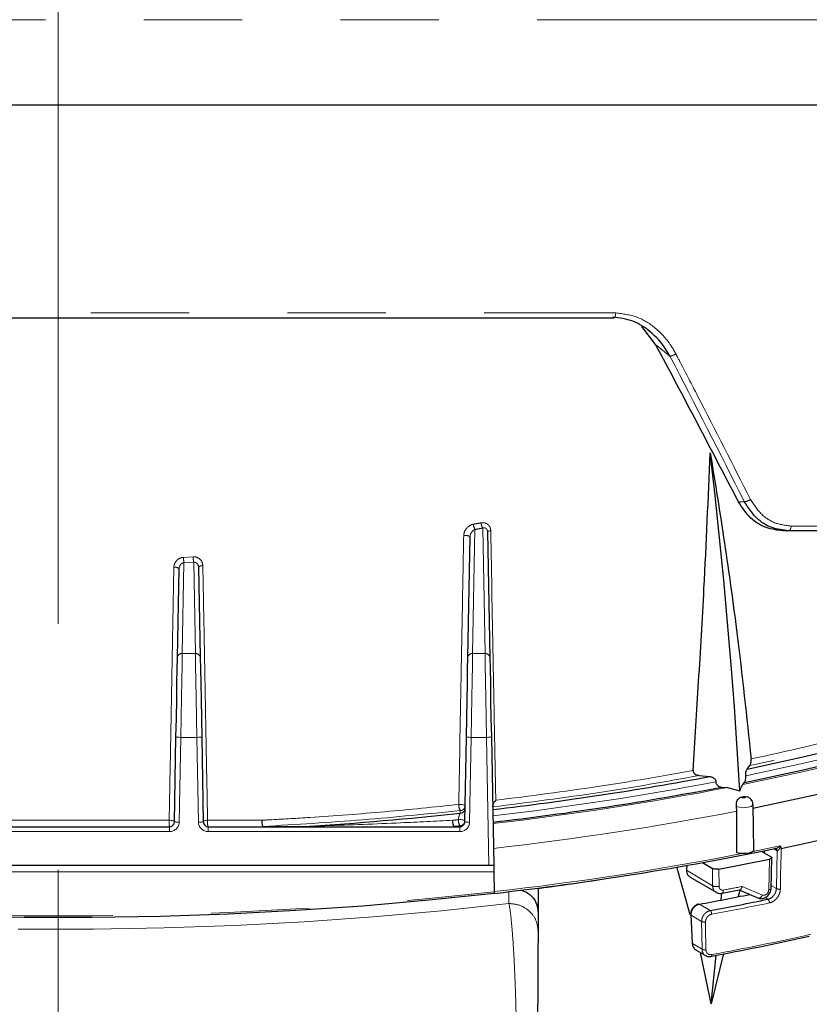
# Model space of a CAD drawing. Units: millimetres. Extents: x 207 to 2164, y 88 to 2868.
# Drawn here: x 584 to 686, y 1466 to 1593 of the extents above; entities that cross this region are included whole.
import ezdxf

# ---------------------------------------------------------------- set-up
doc = ezdxf.new("R2010")
doc.units = ezdxf.units.MM
doc.header["$LTSCALE"] = 10
doc.linetypes.add('CENTERX2', pattern=[20.32, 12.7, -2.54, 2.54, -2.54])
doc.linetypes.add('PHANTOM', pattern=[12.7, 6.35, -1.27, 1.27, -1.27, 1.27, -1.27])
doc.layers.add('WAKU', color=7, linetype='Continuous')
doc.styles.add('SLDTEXTSTYLE0', font='TXT', dxfattribs={"width": 0.7, "bigfont": 'bigfont'})
doc.dimstyles.new('SLDDIMSTYLE0', dxfattribs={"dimtxt": 27.285156, "dimasz": 25, "dimexe": 0, "dimexo": 0.0625, "dimgap": 6.821289, "dimtad": 3, "dimlfac": 0.8, "dimrnd": 1e-09, "dimzin": 12, "dimdsep": 46, "dimtxsty": 'SLDTEXTSTYLE0', "dimblk1": 'OPEN30', "dimblk2": 'OPEN30', "dimsah": 1, "dimcen": 0.09, "dimadec": 0, "dimazin": 3, "dimtfac": 1, "dimtofl": 0, "dimtmove": 0, "dimatfit": 3, "dimldrblk": 'OPEN30', "dimfxl": 1, "dimfrac": 2, "dimtolj": 1, "dimtzin": 12, "dimarcsym": 0})

# ---------------------------------------------------------------- blocks, each defined once
blk = doc.blocks.new('_Open30')
at = {"color": 0, "linetype": 'ByBlock', "lineweight": -2}
for p, q in [((-1, 0.267949), (0, 0)), ((0, 0), (-1, -0.267949)), ((0, 0), (-1, 0))]:
    blk.add_line(p, q, dxfattribs=at)
blk = doc.blocks.new('_D_4')
at = {"layer": 'WAKU'}
for p, q in [((396.31, 1572.28), (396.31, 1212.55)), ((781.31, 1572.28), (781.31, 1212.55)), ((545.91, 1290.83), (538.75, 1290.83)), ((538.75, 1290.83), (538.75, 1259.08)), ((631.72, 1290.83), (638.88, 1290.83)), ((638.88, 1290.83), (638.88, 1259.08)), ((538.75, 1259.08), (545.91, 1259.08)), ((638.88, 1259.08), (631.72, 1259.08)), ((396.31, 1222.55), (781.31, 1222.55))]:
    blk.add_line(p, q, dxfattribs=at)
at = {"layer": 'WAKU', "xscale": 25, "yscale": 25, "rotation": 180}
blk.add_blockref('_Open30', (396.31, 1222.55, -26.41), dxfattribs=at)
at = {"layer": 'WAKU', "xscale": 25, "yscale": 25}
blk.add_blockref('_Open30', (781.31, 1222.55, -26.41), dxfattribs=at)
at = {"layer": 'WAKU', "char_height": 23.812, "attachment_point": 1, "style": 'SLDTEXTSTYLE0'}
for s, insert in [('12.126', (545.91, 1289.77)), ('%%c', (549.92, 1253.25)), ('308', (580.08, 1253.25))]:
    blk.add_mtext(s, dxfattribs=dict(at, insert=insert))

msp = doc.modelspace()

# ---------------------------------------------------------------- linework, layer by layer
at = {"color": 7, "linetype": 'Continuous', "lineweight": 25}
for p, q in [((665.977872, 1551.332276), (664.184387, 1553.632185)), ((641.719098, 1510.917073), (642.008768, 1526.511137)), ((644.263802, 1527.145242), (644.565253, 1510.917073)), ((683.157682, 1527.281043), (682.417774, 1527.281042)), ((606.941225, 1522.593975), (607.158131, 1510.917073)), ((604.219099, 1510.917073), (604.432257, 1522.392185)), ((603.825009, 1489.701688), (604.028066, 1500.633026)), ((607.349164, 1500.633026), (607.552221, 1489.701688)), ((641.325009, 1489.701688), (641.528065, 1500.633026)), ((644.756286, 1500.633026), (645.063617, 1484.088292)), ((677.783382, 1496.523684), (678.140703, 1496.980655)), ((671.61365, 1495.690898), (672.946326, 1495.568531)), ((677.256812, 1494.540436), (677.446793, 1494.783217)), ((674.547399, 1494.210686), (675.257132, 1494.145569)), ((675.257132, 1494.145569), (676.851454, 1493.710081)), ((676.48361, 1491.092395), (676.432964, 1491.678139)), ((678.66513, 1486.071038), (678.555737, 1491.960281)), ((574.427113, 1489.08829), (603.200117, 1489.08829)), ((608.177113, 1489.08829), (640.700115, 1489.08829)), ((679.621142, 1485.94583), (680.895117, 1485.191134)), ((679.995627, 1486.015803), (680.001057, 1485.720773)), ((672.044433, 1484.448893), (673.317392, 1483.694796)), ((674.159466, 1483.614338), (680.677802, 1484.901484)), ((644.438509, 1484.088291), (533.188721, 1484.088291)), ((645.078924, 1483.26422), (645.126677, 1480.693374)), ((670.447121, 1477.715429), (668.71041, 1483.909897)), ((669.990494, 1484.146327), (669.944477, 1483.469243)), ((670.441766, 1482.597206), (673.776944, 1480.621457)), ((650.816308, 1481.197318), (650.797095, 1479.09772)), ((674.579456, 1480.512868), (677.031479, 1480.986668)), ((676.86453, 1480.899642), (676.637399, 1480.069233)), ((676.776278, 1480.937354), (679.254974, 1479.878165)), ((674.445569, 1479.639536), (674.523343, 1480.533809)), ((650.786567, 1477.505305), (650.786567, 1475.628768)), ((670.508309, 1477.715568), (670.695421, 1474.055981)), ((670.508328, 1477.71799), (670.508384, 1477.715507)), ((671.207518, 1473.167619), (672.408105, 1472.456396)), ((673.160828, 1466.225053), (671.760324, 1472.840134)), ((674.75663, 1472.704087), (673.160828, 1466.225053)), ((673.160828, 1466.225053), (673.800572, 1472.508465))]:
    msp.add_line(p, q, dxfattribs=at)
at = {"color": 8, "linetype": 'PHANTOM', "lineweight": 18}
for p, q in [((667.826268, 1549.824751), (665.977872, 1551.332276)), ((676.670424, 1531.031047), (677.442416, 1531.031048)), ((643.940359, 1511.446731), (643.639774, 1527.628549)), ((642.641215, 1527.447516), (642.343992, 1511.446731)), ((604.999509, 1523.856308), (606.247592, 1523.923457)), ((605.06157, 1523.159845), (604.843991, 1511.446731)), ((606.314407, 1523.227252), (605.06157, 1523.159845)), ((606.533239, 1511.446731), (606.314407, 1523.227252)), ((604.843991, 1511.446731), (606.533239, 1511.446731)), ((642.343992, 1511.446731), (643.940359, 1511.446731)), ((604.652958, 1500.621418), (604.449902, 1489.69008)), ((606.724272, 1500.621418), (604.652958, 1500.621418)), ((606.927329, 1489.69008), (606.724272, 1500.621418)), ((642.15296, 1500.621418), (641.949903, 1489.69008)), ((644.131391, 1500.621418), (642.15296, 1500.621418)), ((644.438509, 1484.088291), (644.131391, 1500.621418)), ((640.731803, 1490.831786), (640.738122, 1491.1719)), ((603.200117, 1488.463291), (574.427113, 1488.463291)), ((603.200117, 1488.463291), (603.200117, 1489.08829)), ((608.177113, 1489.08829), (608.177113, 1488.463291)), ((640.700115, 1488.463291), (608.177113, 1488.463291)), ((615.246547, 1489.125988), (615.246547, 1489.088291)), ((615.246547, 1489.125988), (620.801258, 1489.125988)), ((620.801258, 1489.088291), (620.801258, 1489.125988)), ((639.945385, 1489.088291), (639.945385, 1489.125987)), ((639.945385, 1489.125987), (640.700115, 1489.125987)), ((640.700115, 1489.125987), (640.7016, 1489.205958)), ((640.700115, 1489.088291), (640.700115, 1489.125987)), ((640.700115, 1489.08829), (640.700115, 1488.463291)), ((678.582708, 1485.9106), (682.035522, 1486.621077)), ((680.044587, 1486.024949), (680.050715, 1485.691353)), ((681.658792, 1485.988491), (681.22841, 1486.243446)), ((681.567085, 1481.109433), (681.658792, 1485.988491)), ((681.666001, 1485.984858), (681.658792, 1485.988491)), ((680.677802, 1484.901484), (680.577508, 1480.935979)), ((673.333141, 1481.461813), (669.944477, 1483.469243)), ((673.333141, 1481.461813), (673.317392, 1483.694796)), ((674.159466, 1483.614338), (674.175345, 1481.381381)), ((647.036713, 1480.710316), (647.036713, 1479.183367)), ((679.17529, 1479.906015), (676.766359, 1480.935438)), ((679.766736, 1480.274413), (677.160123, 1481.382607)), ((680.888281, 1481.511549), (681.567085, 1481.109433)), ((680.47713, 1479.725449), (680.113561, 1479.940824)), ((671.637631, 1479.08905), (673.028617, 1478.265035)), ((671.917885, 1476.852893), (670.558331, 1477.658286)), ((670.558331, 1477.658286), (670.745405, 1473.998718)), ((671.969545, 1473.273544), (671.917885, 1476.852893)), ((670.745405, 1473.998718), (671.969545, 1473.273544))]:
    msp.add_line(p, q, dxfattribs=at)
at = {"color": 8, "linetype": 'PHANTOM', "lineweight": 18, "flags": 128}
for points in [[(396.654424, 1593.250776), (396.711533, 1593.250776), (397.157059, 1593.250774), (398.043399, 1593.250774), (399.368522, 1593.250774), (401.129355, 1593.250773), (403.321893, 1593.250775), (405.941052, 1593.250774), (408.980833, 1593.250774), (412.434232, 1593.250776), (416.293317, 1593.250773), (420.549181, 1593.250775), (425.192085, 1593.250777), (430.211299, 1593.250777), (435.595322, 1593.250776), (441.331747, 1593.250776), (447.407388, 1593.250778), (453.808266, 1593.250775), (460.519656, 1593.25077), (467.526135, 1593.250773), (474.811574, 1593.250774), (482.359217, 1593.250769), (490.151714, 1593.250775), (498.171137, 1593.250775), (506.399036, 1593.250773), (514.816493, 1593.250772), (523.404148, 1593.250776), (532.142245, 1593.250776), (541.01069, 1593.250773), (549.98908, 1593.250774), (559.056769, 1593.250774), (568.192902, 1593.250776), (577.376459, 1593.250776), (586.586325, 1593.250772), (595.801313, 1593.250778), (605.00023, 1593.250775), (614.161915, 1593.250775), (623.2653, 1593.250774), (632.289443, 1593.250775), (641.213595, 1593.250768), (650.01722, 1593.250774), (658.68008, 1593.250775), (667.18224, 1593.250779), (675.504147, 1593.25077), (683.626668, 1593.250778), (691.531119, 1593.250771), (699.199312, 1593.250779), (706.613618, 1593.250776), (713.756974, 1593.250778), (720.612961, 1593.250775), (727.165802, 1593.250777), (733.40043, 1593.250771), (739.30251, 1593.250773), (744.858454, 1593.250778), (750.055485, 1593.25077), (754.881655, 1593.250776), (759.32587, 1593.250773), (763.377906, 1593.250774), (767.02843, 1593.250775), (770.26906, 1593.250774), (773.092327, 1593.250774), (775.491749, 1593.250774), (777.461813, 1593.250773), (778.997974, 1593.250773), (780.096711, 1593.250777), (780.755491, 1593.250773), (780.972806, 1593.250776)], [(516.812671, 1555.395138), (525.444998, 1555.39514), (534.223551, 1555.395135), (543.12808, 1555.395137), (552.138032, 1555.395132), (561.232618, 1555.395137), (570.390847, 1555.395137), (579.591591, 1555.395134), (588.813615, 1555.395135), (598.035639, 1555.395134), (607.236383, 1555.395137), (616.394612, 1555.395137), (625.489198, 1555.395132), (634.49915, 1555.395137), (643.403679, 1555.395135), (652.182233, 1555.39514), (660.814559, 1555.395138)], [(660.580252, 1554.781045), (660.639424, 1554.801295), (660.695648, 1554.862073), (660.744137, 1554.95931), (660.781646, 1555.086485), (660.805656, 1555.235081), (660.814559, 1555.395138)], [(683.157682, 1527.281043), (683.217277, 1527.292791), (683.274628, 1527.327581), (683.327583, 1527.384116), (683.374149, 1527.460266), (683.412585, 1527.553166), (683.441437, 1527.659329), (683.459635, 1527.774765), (683.466471, 1527.895135)], [(683.466471, 1527.895135), (691.657695, 1527.895138), (699.592731, 1527.895137), (707.251798, 1527.895136), (714.615821, 1527.895136), (721.666464, 1527.895136), (728.386152, 1527.895135), (734.758158, 1527.895136), (740.766595, 1527.895137), (746.396505, 1527.895137), (751.633854, 1527.895138), (756.465611, 1527.895137), (760.879708, 1527.895137), (764.865191, 1527.895137), (768.412114, 1527.895137), (771.51163, 1527.895137), (774.156028, 1527.895136), (776.338712, 1527.895137), (778.054264, 1527.895137), (779.2984, 1527.895137), (780.068007, 1527.895137), (780.361188, 1527.895137), (780.364298, 1527.895137)], [(644.676974, 1527.297433), (644.589448, 1527.286247), (644.508987, 1527.272011), (644.437475, 1527.255062), (644.376604, 1527.235796), (644.327807, 1527.214665), (644.29224, 1527.192176), (644.270736, 1527.168853), (644.263802, 1527.145242)], [(677.256812, 1494.540436), (684.935567, 1496.172573), (692.357472, 1497.938245), (699.502672, 1499.832738), (706.352084, 1501.850989), (712.887398, 1503.9876), (719.091161, 1506.236865), (724.946787, 1508.592775), (730.438619, 1511.049032), (735.551999, 1513.599071), (740.273255, 1516.236078), (744.589767, 1518.953012), (748.490007, 1521.742603), (751.963542, 1524.597403), (754.780346, 1527.281045)], [(677.615306, 1495.653126), (685.123834, 1497.270295), (692.381174, 1499.016464), (699.368403, 1500.887076), (706.067304, 1502.877248), (712.460396, 1504.981799), (718.531017, 1507.195233), (724.263326, 1509.511779), (729.642366, 1511.925398), (734.65413, 1514.429791), (739.285532, 1517.018429), (743.524493, 1519.68456), (747.359959, 1522.421231), (750.781936, 1525.221302), (751.200509, 1525.5937)], [(604.843991, 1511.446731), (604.816886, 1509.910723), (604.782616, 1507.968733), (604.742679, 1505.705624), (604.698821, 1503.22031), (604.652958, 1500.621418)], [(606.724272, 1500.621418), (606.678409, 1503.22031), (606.634552, 1505.705624), (606.594614, 1507.968733), (606.560344, 1509.910723), (606.533239, 1511.446731)], [(642.343992, 1511.446731), (642.316886, 1509.910723), (642.282614, 1507.968733), (642.242679, 1505.705624), (642.198823, 1503.22031), (642.15296, 1500.621418)], [(644.131391, 1500.621418), (644.085533, 1503.22031), (644.041672, 1505.705624), (644.001737, 1507.968733), (643.967465, 1509.910723), (643.940359, 1511.446731)], [(604.652958, 1500.621418), (604.531048, 1500.62368), (604.413822, 1500.625855), (604.305787, 1500.627865), (604.211093, 1500.62962), (604.133379, 1500.631066), (604.075634, 1500.632139), (604.040073, 1500.632799), (604.028066, 1500.633026)], [(607.349164, 1500.633026), (607.337157, 1500.632799), (607.301596, 1500.632139), (607.243851, 1500.631066), (607.166138, 1500.62962), (607.071443, 1500.627865), (606.963408, 1500.625855), (606.846182, 1500.62368), (606.724272, 1500.621418)], [(641.528065, 1500.633026), (641.540075, 1500.632799), (641.575633, 1500.632139), (641.633379, 1500.631066), (641.711094, 1500.62962), (641.805786, 1500.627865), (641.913824, 1500.625855), (642.031049, 1500.62368), (642.15296, 1500.621418)], [(644.131391, 1500.621418), (644.253306, 1500.62368), (644.370532, 1500.625855), (644.478565, 1500.627865), (644.573257, 1500.62962), (644.650972, 1500.631066), (644.708718, 1500.632139), (644.744281, 1500.632799), (644.756286, 1500.633026)], [(677.545327, 1492.903918), (677.503753, 1492.929426), (677.436791, 1492.947551), (677.354657, 1492.955533), (677.269842, 1492.952154), (677.195261, 1492.937934), (677.142269, 1492.915032), (677.118939, 1492.886941), (677.128811, 1492.857932), (677.170395, 1492.832424), (677.237348, 1492.8143), (677.319481, 1492.806317), (677.404297, 1492.809697), (677.478877, 1492.823916), (677.531869, 1492.846819), (677.555208, 1492.87491), (677.545327, 1492.903918)], [(640.549488, 1491.954223), (640.693656, 1491.960701), (640.840274, 1491.956064), (640.981263, 1491.940565), (641.108835, 1491.915059), (641.215951, 1491.880957), (641.296706, 1491.84014), (641.346648, 1491.794853), (641.363012, 1491.747601)], [(678.555728, 1491.960743), (678.5553, 1491.946126), (678.474396, 1491.80789), (678.263395, 1491.686781), (677.94642, 1491.596659), (677.559734, 1491.547831), (677.147568, 1491.545885), (676.757093, 1491.591043), (676.432964, 1491.678139)], [(603.147767, 1489.924657), (603.27725, 1489.921655), (603.40342, 1489.909704), (603.520857, 1489.889316), (603.62452, 1489.861366), (603.709953, 1489.827055), (603.773489, 1489.787859), (603.812398, 1489.745467), (603.825009, 1489.701688)], [(604.449902, 1489.69008), (604.327991, 1489.692342), (604.210766, 1489.694517), (604.10273, 1489.696527), (604.008036, 1489.698289), (603.930323, 1489.699728), (603.872576, 1489.700801), (603.837016, 1489.701462), (603.825009, 1489.701688)], [(607.552221, 1489.701688), (607.540214, 1489.701462), (607.504654, 1489.700801), (607.446907, 1489.699728), (607.369194, 1489.698289), (607.274501, 1489.696527), (607.166465, 1489.694517), (607.049239, 1489.692342), (606.927329, 1489.69008)], [(608.106705, 1489.923719), (607.994868, 1489.913983), (607.88912, 1489.897538), (607.792991, 1489.874942), (607.709695, 1489.846947), (607.642013, 1489.814487), (607.592206, 1489.778646), (607.561938, 1489.74062), (607.552221, 1489.701686)], [(639.945385, 1489.088291), (639.899666, 1489.105907), (639.856528, 1489.157767), (639.818395, 1489.240938), (639.787424, 1489.350734), (639.765356, 1489.480975), (639.753435, 1489.624307), (639.752336, 1489.772657), (639.762119, 1489.917658)], [(640.515625, 1489.997342), (640.659588, 1490.004037), (640.805862, 1489.999155), (640.946403, 1489.982964), (641.073505, 1489.956352), (641.180175, 1489.920782), (641.260562, 1489.878207), (641.310243, 1489.830967), (641.326495, 1489.781659)], [(641.325009, 1489.701688), (641.337019, 1489.701462), (641.372576, 1489.700801), (641.430323, 1489.699728), (641.508037, 1489.698289), (641.60273, 1489.696527), (641.710768, 1489.694517), (641.827993, 1489.692342), (641.949903, 1489.69008)], [(682.187476, 1486.291977), (682.174382, 1485.595397), (682.122023, 1482.809063), (682.088998, 1481.052257)], [(532.500553, 1480.693374), (540.927034, 1479.808202), (549.471607, 1479.067196), (558.113202, 1478.472187), (566.830509, 1478.024638), (575.602029, 1477.725665), (584.40613, 1477.575987), (593.2211, 1477.575987), (602.025201, 1477.725665), (610.796721, 1478.024638), (619.514028, 1478.472187), (628.155624, 1479.067196), (636.700196, 1479.808202), (645.126677, 1480.693374)], [(647.036713, 1479.183367), (638.340339, 1478.239024), (629.513972, 1477.448252), (620.580772, 1476.813133), (611.564189, 1476.335323), (602.487889, 1476.016091), (593.375697, 1475.856259), (584.251531, 1475.856259), (575.139339, 1476.016091), (566.063039, 1476.335323), (557.046456, 1476.813133), (548.113259, 1477.448252), (539.286886, 1478.239024), (530.590518, 1479.183367)], [(650.797095, 1479.09772), (650.772252, 1479.094459), (650.747409, 1479.091197), (650.722566, 1479.087942), (650.697718, 1479.084686), (650.672871, 1479.081431), (650.648018, 1479.078175), (650.623171, 1479.07492), (650.598318, 1479.071671)], [(672.419253, 1476.803964), (672.429293, 1476.11201), (672.471155, 1473.224659)], [(673.228069, 1472.582171), (673.22359, 1472.518021), (673.212721, 1472.460822), (673.195846, 1472.412671), (673.173587, 1472.375343), (673.146756, 1472.350206), (673.121051, 1472.339115)]]:
    msp.add_lwpolyline(points, dxfattribs=at)
at = {"color": 7, "linetype": 'Continuous', "lineweight": 25, "flags": 128}
for points in [[(580.814051, 1582.281043), (590.044663, 1582.281046), (599.272444, 1582.281042), (608.47617, 1582.281045), (617.63467, 1582.281041), (626.726882, 1582.281049), (635.731891, 1582.281042), (644.628988, 1582.281045), (653.397706, 1582.281042), (662.017879, 1582.281044), (670.469678, 1582.281047), (678.733676, 1582.281046), (686.790845, 1582.281043)], [(517.046978, 1554.781045), (525.651211, 1554.781044), (534.401201, 1554.78104), (543.276751, 1554.781048), (552.257381, 1554.781044), (561.322372, 1554.781042), (570.450799, 1554.781046), (579.621602, 1554.781046), (588.813615, 1554.78104), (598.005629, 1554.781046), (607.176431, 1554.781046), (616.304858, 1554.781042), (625.369849, 1554.781044), (634.350479, 1554.781048), (643.226029, 1554.78104), (651.976019, 1554.781044), (660.580252, 1554.781045)], [(676.851454, 1493.710081), (676.517733, 1499.121863), (676.142699, 1504.548185), (675.726435, 1509.987851), (675.269044, 1515.439646), (674.770628, 1520.902363), (674.231281, 1526.374785), (673.651141, 1531.855702), (673.030322, 1537.343893)], [(677.783382, 1496.523684), (685.202251, 1498.132604), (692.372951, 1499.868165), (699.277022, 1501.725896), (705.896677, 1503.701015), (712.21489, 1505.788432), (718.215383, 1507.982779), (723.882704, 1510.278401), (729.20227, 1512.669391), (734.16038, 1515.149592), (738.744265, 1517.712617), (742.942127, 1520.35187), (746.743162, 1523.060553), (750.137572, 1525.831692), (751.72436, 1527.281044)], [(678.529828, 1491.496455), (686.317193, 1493.151877), (693.844059, 1494.942713), (701.090316, 1496.864175), (708.036604, 1498.911129), (714.66438, 1501.078105), (720.95592, 1503.35932), (726.894415, 1505.748669), (732.464013, 1508.23978), (737.649822, 1510.825988), (742.437984, 1513.500387), (746.815731, 1516.255834), (750.771337, 1519.084965), (754.294233, 1521.980223), (757.375048, 1524.933871), (759.472349, 1527.281044)], [(779.7394, 1527.281045), (779.736289, 1527.281045), (779.444059, 1527.281044), (778.676965, 1527.281045), (777.436891, 1527.281044), (775.726945, 1527.281044), (773.551376, 1527.281044), (770.915602, 1527.281045), (767.826201, 1527.281044), (764.290844, 1527.281045), (760.318381, 1527.281046), (755.918664, 1527.281045), (751.102683, 1527.281044), (745.882415, 1527.281043), (740.270871, 1527.281043), (734.282029, 1527.281045), (727.930819, 1527.281044), (721.233054, 1527.281046), (714.205415, 1527.281044), (706.86541, 1527.281045), (699.231331, 1527.281045), (691.322186, 1527.281047), (683.157682, 1527.281043)], [(677.446793, 1494.783217), (685.045025, 1496.408516), (692.389063, 1498.165183), (699.459533, 1500.048584), (706.237736, 1502.053737), (712.705781, 1504.175348), (718.846587, 1506.407815), (724.643921, 1508.74524), (730.082481, 1511.181452), (735.147898, 1513.710009), (739.826798, 1516.324238), (744.106812, 1519.017234), (747.218994, 1521.21093)], [(604.028066, 1500.633026), (604.073928, 1503.101972), (604.117786, 1505.46302), (604.157724, 1507.612972), (604.191993, 1509.457867), (604.219099, 1510.917073)], [(607.158131, 1510.917073), (607.185237, 1509.457867), (607.219507, 1507.612972), (607.259444, 1505.46302), (607.303302, 1503.101972), (607.349164, 1500.633026)], [(641.528065, 1500.633026), (641.573928, 1503.101972), (641.617784, 1505.46302), (641.657724, 1507.612972), (641.691992, 1509.457867), (641.719098, 1510.917073)], [(644.565253, 1510.917073), (644.592359, 1509.457867), (644.626627, 1507.612972), (644.666567, 1505.46302), (644.710423, 1503.101972), (644.756286, 1500.633026)], [(678.66513, 1486.071038), (678.655445, 1486.013317), (678.544403, 1485.878904), (678.319191, 1485.762385), (678.001116, 1485.674776), (677.620252, 1485.624365), (677.212603, 1485.615921), (676.816735, 1485.650236), (676.470059, 1485.724069)], [(680.878214, 1481.112637), (680.927034, 1483.046964), (680.979001, 1485.10609)], [(645.063617, 1484.088292), (645.051603, 1484.088295), (645.016031, 1484.088294), (644.958266, 1484.088296), (644.880524, 1484.08829), (644.785799, 1484.088292), (644.677724, 1484.088291), (644.560461, 1484.088292), (644.438509, 1484.088291)], [(645.130589, 1480.482827), (636.704611, 1479.595578), (628.159987, 1478.852814), (619.517893, 1478.25639), (610.799736, 1477.807771), (602.027112, 1477.508071), (593.221754, 1477.358037), (584.405476, 1477.358037), (575.600119, 1477.508071), (566.827494, 1477.807771), (558.109337, 1478.25639), (549.467243, 1478.852814), (540.922619, 1479.595578), (532.496641, 1480.482827)], [(671.569179, 1479.105367), (671.602064, 1479.104468), (671.637631, 1479.08905)]]:
    msp.add_lwpolyline(points, dxfattribs=at)
at = {"color": 8, "linetype": 'PHANTOM', "lineweight": 18}
for centre, radius, start, end in [((667.560637, 1551.588724), 1.783862, 278.56364119, 304.93673775), ((677.267447, 1532.667979), 1.646256, 276.10108047, 305.79275396), ((643.995446, 1528.223189), 1.560645, 183.47123568, 209.80310335), ((644.965996, 1528.404293), 1.536438, 183.55169423, 210.32457084), ((641.415965, 1525.622725), 1.068032, 56.28637685, 102.4788484), ((609.789825, 1523.932171), 4.790916, 180.90730802, 189.27692152), ((610.701651, 1523.999608), 4.45471, 180.97948927, 189.98438053), ((603.909554, 1521.744765), 0.832088, 51.08391806, 101.04603765), ((607.390276, 1522.112152), 0.658635, 80.88392914, 132.98372507), ((604.802624, 1510.862083), 0.58611, 85.95276561, 174.61642343), ((606.574606, 1510.862083), 0.58611, 5.38357657, 94.04723439), ((642.302626, 1510.862079), 0.586113, 85.95284904, 174.61612942), ((643.981725, 1510.862079), 0.586113, 5.38387058, 94.04715096), ((599.090549, 1887.353611), 399.501994, 276.59083153, 280.77048131), ((599.292243, 1887.962646), 401.076744, 276.538501, 280.91790974), ((641.962506, 1491.881029), 1.414913, 177.03472391, 210.07820824), ((640.751189, 1491.437739), 0.606264, 268.16759954, 357.1397566), ((640.757496, 1491.777862), 0.606271, 268.1687251, 357.13905658), ((599.276752, 1891.53503), 407.81761, 276.44056895, 280.91293507), ((605.730313, 1489.666486), 2.595418, 174.29123035, 192.87196002), ((603.200117, 1489.713293), 1.25, 270, 358.93581507), ((608.177113, 1489.713293), 1.25, 181.06418493, 270), ((610.044871, 1489.666385), 1.955175, 172.43695656, 197.1978324), ((616.596914, 1489.666193), 1.46883, 169.97323135, 203.16892882), ((617.783528, 1489.835833), 2.634417, 178.12718612, 195.63156974), ((641.219129, 1489.837897), 1.459191, 176.86656678, 209.20130818), ((592.44148, 1940.993468), 453.551131, 275.98877591, 276.08449478), ((641.954441, 1489.91792), 1.441006, 176.84051378, 209.60865295), ((640.719506, 1489.731935), 0.606258, 268.16707659, 357.1402798), ((640.700117, 1489.713293), 1.25, 270, 358.93581507), ((640.720992, 1489.811905), 0.606258, 268.16707659, 357.1402798), ((593.535188, 1931.605001), 444.906264, 275.9876763, 276.08560604), ((599.82285, 1882.588274), 404.423378, 276.4317734, 281.01842918), ((681.36864, 1486.002342), 0.290483, 357.26693935, 57.15891718), ((681.379684, 1486.000184), 0.286726, 356.93595598, 58.14612385), ((598.654336, 1869.528891), 391.934756, 277.64616969, 279.47419092), ((607.377603, 1836.14588), 361.561309, 280.7341349, 281.12810441), ((681.909635, 1481.825645), 0.793915, 244.43915222, 283.05711641), ((680.101291, 1479.294623), 0.571723, 355.63854657, 48.89955516), ((672.603349, 1477.834031), 0.60549, 355.6056156, 45.38379632), ((608.056831, 1829.83897), 358.028899, 280.48448036, 281.70176732), ((670.58151, 1477.728929), 0.074348, 190.40066949, 251.8339908), ((672.237453, 1477.534264), 0.752589, 244.87306566, 283.97900934), ((609.935626, 1814.500312), 347.726831, 280.48730809, 282.64064177), ((670.768629, 1474.069403), 0.074402, 190.43941432, 251.81184812), ((672.289144, 1473.954998), 0.752678, 244.87363679, 283.99387735)]:
    msp.add_arc(centre, radius, start, end, dxfattribs=at)
at = {"color": 7, "linetype": 'Continuous', "lineweight": 25}
for centre, radius, start, end in [((598.985055, 1887.247559), 398.600967, 276.61888043, 280.69332623), ((599.195933, 1887.459882), 400.403263, 276.56292223, 280.84711183), ((590.97399, 1954.91506), 466.743104, 273.66398966, 276.1197274), ((603.200117, 1489.713293), 0.625, 270, 358.93581507), ((608.177113, 1489.713293), 0.625, 181.06418493, 270), ((640.700117, 1489.713293), 0.625, 270, 358.93581507), ((616.569592, 1797.187704), 317.74496, 281.91797599, 284.2351182), ((600.454644, 1876.722301), 398.745429, 276.43298656, 281.70488326), ((607.295367, 1827.055285), 353.864985, 280.47620457, 281.54671404), ((608.008971, 1829.608042), 357.308638, 280.48455929, 281.70172053), ((609.890941, 1813.549055), 346.990687, 280.48730689, 282.64064085), ((673.103329, 1472.4211), 0.083878, 247.0482883, 282.19783276)]:
    msp.add_arc(centre, radius, start, end, dxfattribs=at)
msp.add_ellipse((594.046037, 1544.895749), major_axis=(-179.619683, 325.396612), ratio=0.1783492857, start_param=4.5718396365, end_param=4.6339426623, dxfattribs=at)
at = {"color": 8, "linetype": 'PHANTOM', "lineweight": 18}
msp.add_ellipse((583.006915, 1565.751288), major_axis=(-182.298881, 330.250212), ratio=0.1783492857, start_param=4.509436822, end_param=4.566243893, dxfattribs=at)
at = {"color": 7, "linetype": 'Continuous', "lineweight": 25}
for points, knots in [([(667.826268, 1549.824751), (667.658591, 1550.118342), (666.979149, 1551.307999), (665.450591, 1552.995318), (663.074765, 1554.521468), (661.332893, 1554.750444), (660.463083, 1554.864783)], [0, 0, 0, 0, 0.1057698217, 0.4285886028, 0.7146635522, 1, 1, 1, 1]), ([(670.805019, 1496.351501), (671.049382, 1500.170618), (671.547699, 1507.958778), (672.353801, 1521.603089), (672.778896, 1531.493904), (673.030322, 1537.343893)], [0, 0, 0, 0, 0.2821821921, 0.5754418527, 1, 1, 1, 1]), ([(673.030322, 1537.343893), (673.655922, 1533.46137), (674.907109, 1525.696411), (676.743034, 1512.529571), (677.732708, 1503.257135), (678.31174, 1497.832069)], [0, 0, 0, 0, 0.2932537229, 0.5865008019, 1, 1, 1, 1]), ([(682.417774, 1527.281042), (681.68145, 1527.365668), (680.208671, 1527.534934), (678.110414, 1528.844452), (677.164683, 1530.280525), (676.670424, 1531.031047)], [0, 0, 0, 0, 0.3230861377, 0.6462306208, 1, 1, 1, 1]), ([(683.157682, 1527.281043), (682.416881, 1527.366304), (680.935025, 1527.536855), (678.850955, 1528.850001), (677.924848, 1530.284028), (677.442416, 1531.031048)], [0, 0, 0, 0, 0.3238268355, 0.6477648164, 1, 1, 1, 1]), ([(678.140703, 1496.980655), (678.17534, 1497.037383), (678.231755, 1497.129777), (678.288039, 1497.345554), (678.313904, 1497.531257), (678.321226, 1497.696278), (678.314709, 1497.789565), (678.31174, 1497.832069)], [0, 0, 0, 0, 0.3557182596, 0.5793780616, 0.7494948388, 0.8858651069, 1, 1, 1, 1]), ([(670.805019, 1496.351501), (670.807214, 1496.300488), (670.811598, 1496.198617), (670.892867, 1496.040874), (671.047643, 1495.881602), (671.298588, 1495.743127), (671.503582, 1495.709144), (671.61365, 1495.690898)], [0, 0, 0, 0, 0.1351870889, 0.2699650327, 0.4502641421, 0.7048319642, 1, 1, 1, 1]), ([(677.615306, 1495.653126), (677.611444, 1495.70309), (677.603728, 1495.802911), (677.611716, 1495.977372), (677.638841, 1496.170739), (677.695975, 1496.382276), (677.751468, 1496.472053), (677.783382, 1496.523684)], [0, 0, 0, 0, 0.1332259707, 0.2661640905, 0.438179114, 0.6768935117, 1, 1, 1, 1]), ([(672.946326, 1495.568531), (673.076963, 1495.545266), (673.290935, 1495.50716), (673.537934, 1495.352524), (673.675569, 1495.198295), (673.747939, 1495.040727), (673.747692, 1494.939188), (673.74757, 1494.889381)], [0, 0, 0, 0, 0.3449373645, 0.5649765296, 0.7331928213, 0.869125894, 1, 1, 1, 1]), ([(673.74757, 1494.889381), (673.747546, 1494.838686), (673.747499, 1494.737408), (673.820715, 1494.579008), (673.964302, 1494.419202), (674.214193, 1494.268659), (674.426029, 1494.231803), (674.547399, 1494.210686)], [0, 0, 0, 0, 0.133335922, 0.266380415, 0.4389219483, 0.6785320021, 1, 1, 1, 1]), ([(676.851454, 1493.710081), (676.947277, 1493.959989), (677.075306, 1494.29389), (677.220331, 1494.490882), (677.256812, 1494.540436)], [0, 0, 0, 0, 0.7484477404, 1, 1, 1, 1]), ([(677.446793, 1494.783217), (677.48064, 1494.838615), (677.53638, 1494.929844), (677.592564, 1495.143892), (677.618839, 1495.330834), (677.626867, 1495.504201), (677.619111, 1495.604113), (677.615306, 1495.653126)], [0, 0, 0, 0, 0.3427067209, 0.5643762596, 0.7329098978, 0.8689752352, 1, 1, 1, 1]), ([(644.921432, 1491.742659), (644.927235, 1491.790691), (644.940311, 1491.898935), (645.054466, 1492.132356), (645.195701, 1492.3376), (645.300843, 1492.463586), (645.328823, 1492.49557), (645.33005, 1492.496973)], [0, 0, 0, 0, 0.2200580095, 0.4959268407, 0.869281072, 0.994269063, 1, 1, 1, 1]), ([(676.432964, 1491.678139), (676.421437, 1491.791141), (676.39839, 1492.017066), (676.457327, 1492.349655), (676.591723, 1492.632731), (676.809634, 1492.841396), (677.13602, 1492.94976), (677.478356, 1493.023371), (677.729386, 1492.957947), (677.82857, 1492.932098)], [0, 0, 0, 0, 0.1338393848, 0.2675857493, 0.4037729273, 0.5416461568, 0.6771864347, 0.8724537012, 1, 1, 1, 1]), ([(678.538955, 1491.960302), (678.540406, 1492.027828), (678.544323, 1492.210019), (678.424171, 1492.47249), (678.23456, 1492.704724), (678.030711, 1492.855838), (677.887916, 1492.907949), (677.827816, 1492.929881)], [0, 0, 0, 0, 0.1553215038, 0.4190728702, 0.6436760808, 0.8500273242, 1, 1, 1, 1]), ([(676.470059, 1485.724069), (676.471521, 1486.375067), (676.475541, 1488.164417), (676.480472, 1489.953936), (676.48361, 1491.092395)], [0, 0, 0, 0, 0.3638185236, 1, 1, 1, 1]), ([(681.348429, 1486.268574), (681.361972, 1486.26389), (681.384048, 1486.256253), (681.429672, 1486.256036), (681.460634, 1486.263677), (681.479112, 1486.268237)], [0, 0, 0, 0, 0.390211, 0.6360899546, 1, 1, 1, 1]), ([(681.479662, 1486.265549), (681.474832, 1486.264726), (681.462287, 1486.26259), (681.477493, 1486.263586), (681.508363, 1486.259791), (681.52555, 1486.244836), (681.528724, 1486.242075)], [0, 0, 0, 0, 0.1971592274, 0.5120583371, 0.9099097203, 1, 1, 1, 1]), ([(682.035522, 1486.621077), (682.03659, 1486.620496), (682.043769, 1486.616588), (682.062464, 1486.603321), (682.086915, 1486.570198), (682.095496, 1486.535522), (682.100146, 1486.516729)], [0, 0, 0, 0, 0.0304513334, 0.2046558499, 0.5689511887, 1, 1, 1, 1]), ([(682.100146, 1486.516729), (682.10049, 1486.514918), (682.105894, 1486.486459), (682.115491, 1486.440287), (682.129881, 1486.384969), (682.141869, 1486.348455), (682.152881, 1486.322543), (682.162612, 1486.305706), (682.172465, 1486.295644), (682.180024, 1486.291341), (682.185472, 1486.291806), (682.187476, 1486.291977)], [0, 0, 0, 0, 0.0213751678, 0.3358139961, 0.5487567231, 0.6938006586, 0.7934901828, 0.8907352534, 0.9327601098, 0.9752663962, 1, 1, 1, 1]), ([(680.895117, 1485.191134), (680.924089, 1485.169007), (680.982004, 1485.124774), (680.982879, 1485.050349), (680.914362, 1484.98154), (680.802294, 1484.931059), (680.711812, 1484.909563), (680.677802, 1484.901484)], [0, 0, 0, 0, 0.2187468114, 0.4372700949, 0.6579525991, 0.8714349478, 1, 1, 1, 1]), ([(645.063617, 1484.088291), (645.063898, 1484.073074), (645.06446, 1484.042627), (645.0689, 1483.803937), (645.074181, 1483.519668), (645.077845, 1483.32234), (645.078924, 1483.26422)], [0, 0, 0, 0, 0.2957281931, 0.5916860764, 0.8797385115, 1, 1, 1, 1]), ([(669.944477, 1483.469243), (669.948596, 1483.358014), (669.956834, 1483.135511), (670.133424, 1482.843426), (670.307546, 1482.661029), (670.431274, 1482.607657), (670.444076, 1482.602135)], [0, 0, 0, 0, 0.3209759124, 0.6420804971, 0.9629672541, 1, 1, 1, 1]), ([(674.159466, 1483.614338), (674.094169, 1483.604902), (673.963645, 1483.586039), (673.746066, 1483.587312), (673.546391, 1483.612211), (673.401196, 1483.651599), (673.340285, 1483.682996), (673.317392, 1483.694796)], [0, 0, 0, 0, 0.2187503639, 0.4372626398, 0.6579553223, 0.8714456133, 1, 1, 1, 1]), ([(645.126677, 1480.693374), (645.127357, 1480.656832), (645.128716, 1480.583781), (645.130181, 1480.504985), (645.131017, 1480.459567), (645.131149, 1480.452782), (645.130756, 1480.473878), (645.130589, 1480.482827)], [0, 0, 0, 0, 0.2044886012, 0.4087979827, 0.6183103383, 0.8380801459, 1, 1, 1, 1]), ([(648.592324, 1480.902692), (648.903443, 1480.792951), (649.600584, 1480.547049), (650.262579, 1479.834296), (650.512866, 1479.265773), (650.598318, 1479.071671)], [0, 0, 0, 0, 0.3467447446, 0.7769685484, 1, 1, 1, 1]), ([(673.720189, 1480.658398), (673.780843, 1480.621691), (673.901847, 1480.548461), (674.107131, 1480.489663), (674.319227, 1480.466375), (674.461459, 1480.485357), (674.53194, 1480.494763)], [0, 0, 0, 0, 0.2535071682, 0.5057410485, 0.7550770338, 1, 1, 1, 1]), ([(676.904754, 1480.965701), (676.926003, 1480.979609), (676.983929, 1481.017522), (677.057471, 1481.11594), (677.121226, 1481.246008), (677.146563, 1481.334987), (677.160123, 1481.382607)], [0, 0, 0, 0, 0.194730287, 0.5308454421, 0.7489215239, 1, 1, 1, 1]), ([(679.254974, 1479.878165), (679.342269, 1479.851138), (679.516349, 1479.797242), (679.803591, 1479.817168), (680.085302, 1479.909051), (680.345607, 1480.072936), (680.568979, 1480.292357), (680.738133, 1480.553342), (680.85036, 1480.836354), (680.868948, 1481.024191), (680.878186, 1481.117547)], [0, 0, 0, 0, 0.1282535961, 0.2557597215, 0.3823639408, 0.5079637368, 0.6327366111, 0.75666346, 0.8790600835, 1, 1, 1, 1]), ([(650.598318, 1479.071671), (650.631536, 1478.967335), (650.698021, 1478.758508), (650.753423, 1478.411368), (650.780289, 1478.080692), (650.787339, 1477.779724), (650.786625, 1477.5948), (650.786578, 1477.523461), (650.786567, 1477.505305)], [0, 0, 0, 0, 0.1738712766, 0.3480020184, 0.5194238487, 0.7088315258, 0.9258981527, 1, 1, 1, 1]), ([(650.797095, 1479.09772), (650.795927, 1478.965388), (650.793592, 1478.700884), (650.790521, 1478.293245), (650.788142, 1477.926274), (650.786779, 1477.652732), (650.78663, 1477.549175), (650.786567, 1477.505305)], [0, 0, 0, 0, 0.2025647303, 0.4048819616, 0.6138546226, 0.8364140287, 1, 1, 1, 1]), ([(671.570781, 1479.088781), (671.517507, 1479.082946), (671.324098, 1479.061762), (671.01173, 1478.867364), (670.701013, 1478.523746), (670.514367, 1478.109673), (670.52251, 1477.835122), (670.525995, 1477.717599)], [0, 0, 0, 0, 0.0882723875, 0.3204738944, 0.5631789739, 0.8130158004, 1, 1, 1, 1]), ([(650.786567, 1475.628768), (650.786133, 1475.221011), (650.785267, 1474.407595), (650.779298, 1473.083387), (650.776322, 1472.422991)], [0, 0, 0, 0, 0.5012898653, 1, 1, 1, 1]), ([(670.710481, 1474.058341), (670.709976, 1474.000329), (670.708097, 1473.784501), (670.866179, 1473.474508), (671.065076, 1473.228219), (671.206825, 1473.176515), (671.226601, 1473.169302)], [0, 0, 0, 0, 0.1546726436, 0.5754486342, 0.9407673519, 1, 1, 1, 1]), ([(650.776313, 1472.421992), (650.770472, 1471.330075), (650.758789, 1469.145957), (650.729498, 1464.927003), (650.693986, 1460.373848), (650.667681, 1457.453414), (650.654524, 1455.992716)], [0, 0, 0, 0, 0.2499744225, 0.500013458, 0.7499244322, 1, 1, 1, 1]), ([(672.439109, 1472.4592), (672.470317, 1472.436005), (672.605921, 1472.335221), (672.856521, 1472.295255), (673.051997, 1472.341991), (673.116692, 1472.357458)], [0, 0, 0, 0, 0.166672495, 0.7241978253, 1, 1, 1, 1])]:
    msp.add_open_spline(points, degree=3, knots=knots, dxfattribs=at)
at = {"color": 8, "linetype": 'PHANTOM', "lineweight": 18}
for points, knots in [([(660.814559, 1555.395138), (661.741671, 1555.28584), (663.591295, 1555.067788), (666.105821, 1553.476346), (667.708488, 1551.69587), (668.40944, 1550.436692), (668.582204, 1550.126341)], [0, 0, 0, 0, 0.287576033, 0.5737254098, 0.8949358977, 1, 1, 1, 1]), ([(668.582204, 1550.126341), (668.769524, 1549.765902), (669.706128, 1547.9637), (672.951838, 1541.696802), (675.957913, 1535.794394), (678.230268, 1531.332639)], [0, 0, 0, 0, 0.0575103616, 0.2875522862, 1, 1, 1, 1]), ([(678.230268, 1531.332639), (678.672491, 1530.647724), (679.521964, 1529.332059), (681.431426, 1528.129428), (682.787995, 1527.973248), (683.466471, 1527.895135)], [0, 0, 0, 0, 0.3518209045, 0.6758190712, 1, 1, 1, 1]), ([(642.437665, 1528.128696), (642.382682, 1528.116558), (642.168928, 1528.069368), (641.819967, 1527.885202), (641.474702, 1527.537831), (641.239324, 1527.117239), (641.20325, 1526.816251), (641.185185, 1526.665525)], [0, 0, 0, 0, 0.0840245661, 0.326656246, 0.5607182924, 0.7800215934, 1, 1, 1, 1]), ([(642.437665, 1528.128696), (642.65747, 1528.168287), (642.989346, 1528.228063), (643.320635, 1528.288652), (643.432508, 1528.309112)], [0, 0, 0, 0, 0.6623099689, 1, 1, 1, 1]), ([(643.639774, 1527.628549), (643.527482, 1527.608018), (643.194957, 1527.547223), (642.86184, 1527.487242), (642.641215, 1527.447516)], [0, 0, 0, 0, 0.3376942565, 1, 1, 1, 1]), ([(644.676974, 1527.297433), (644.666907, 1527.404539), (644.645292, 1527.634506), (644.483638, 1527.952009), (644.207329, 1528.205028), (643.837168, 1528.345159), (643.567255, 1528.321115), (643.432508, 1528.309112)], [0, 0, 0, 0, 0.169414177, 0.3637496689, 0.5673104099, 0.7839911437, 1, 1, 1, 1]), ([(643.639774, 1527.628549), (643.706138, 1527.646116), (643.821327, 1527.676607), (643.953085, 1527.648678), (644.056026, 1527.59989), (644.115615, 1527.550805), (644.190908, 1527.453223), (644.248917, 1527.330164), (644.258981, 1527.205133), (644.263802, 1527.145242)], [0, 0, 0, 0, 0.2298823348, 0.3990095825, 0.4456387518, 0.608881628, 0.6396917606, 0.8274099385, 1, 1, 1, 1]), ([(640.549488, 1491.954223), (640.655262, 1497.749718), (640.814454, 1506.472036), (641.027465, 1518.08596), (641.133783, 1523.869361), (641.185185, 1526.665525)], [0, 0, 0, 0, 0.5056296152, 0.7609812739, 1, 1, 1, 1]), ([(642.008768, 1526.511137), (642.018549, 1526.599818), (642.038603, 1526.781635), (642.157501, 1527.035059), (642.328671, 1527.257266), (642.502683, 1527.390671), (642.61342, 1527.436111), (642.641215, 1527.447516)], [0, 0, 0, 0, 0.210404914, 0.4313815665, 0.6720696093, 0.9176910544, 1, 1, 1, 1]), ([(644.676974, 1527.297433), (644.786122, 1521.462921), (644.948336, 1512.791672), (645.165497, 1501.2297), (645.273944, 1495.474507), (645.33005, 1492.496973)], [0, 0, 0, 0, 0.4981605147, 0.7403659543, 1, 1, 1, 1]), ([(750.620482, 1527.281044), (750.49203, 1527.143978), (748.883338, 1525.427397), (744.727289, 1522.265542), (738.476484, 1518.091589), (731.612155, 1514.352503), (724.500579, 1511.005499), (715.734057, 1507.433628), (705.004822, 1503.759238), (692.170083, 1500.085542), (682.813474, 1498.014801), (678.140703, 1496.980655)], [0, 0, 0, 0, 0.0108207768, 0.1355169194, 0.2597692992, 0.3633493955, 0.4670577207, 0.5706381301, 0.7136461265, 0.8569923996, 1, 1, 1, 1]), ([(678.31174, 1497.832069), (682.904529, 1498.85359), (692.100732, 1500.898994), (704.722515, 1504.519448), (715.315968, 1508.148173), (724.006942, 1511.688692), (731.101883, 1515.021496), (737.905185, 1518.751141), (744.188527, 1522.821807), (747.677133, 1525.816975), (749.3824, 1527.281045)], [0, 0, 0, 0, 0.1444836312, 0.2893014958, 0.4337854362, 0.5396622369, 0.645669819, 0.751546276, 0.8785532015, 1, 1, 1, 1]), ([(603.750128, 1522.561438), (603.757024, 1522.647748), (603.775487, 1522.878816), (603.925852, 1523.2334), (604.2105, 1523.562127), (604.580533, 1523.793123), (604.859816, 1523.835241), (604.999509, 1523.856308)], [0, 0, 0, 0, 0.1343320464, 0.3596306988, 0.5772939432, 0.7885681444, 1, 1, 1, 1]), ([(606.247592, 1523.923457), (606.330716, 1523.923117), (606.549294, 1523.922221), (606.893401, 1523.804766), (607.219072, 1523.547254), (607.445312, 1523.183922), (607.478193, 1522.902916), (607.494627, 1522.762468)], [0, 0, 0, 0, 0.1281519417, 0.3369801007, 0.5534410303, 0.7768079602, 1, 1, 1, 1]), ([(603.147767, 1489.924657), (603.154993, 1490.316881), (603.19112, 1492.278027), (603.343446, 1500.542822), (603.536717, 1511.015485), (603.702953, 1520.009171), (603.750128, 1522.561438)], [0, 0, 0, 0, 0.0365669017, 0.182837251, 0.7681020129, 1, 1, 1, 1]), ([(605.06157, 1523.159845), (604.990895, 1523.144052), (604.847105, 1523.11192), (604.662756, 1522.970539), (604.520912, 1522.777714), (604.445561, 1522.574258), (604.435865, 1522.44156), (604.432257, 1522.392185)], [0, 0, 0, 0, 0.2019497098, 0.4108734054, 0.6319061801, 0.8630406647, 1, 1, 1, 1]), ([(606.941225, 1522.593975), (606.933069, 1522.673055), (606.917025, 1522.828614), (606.804589, 1523.031811), (606.639817, 1523.173448), (606.464835, 1523.233276), (606.35601, 1523.228918), (606.314407, 1523.227252)], [0, 0, 0, 0, 0.2340099377, 0.4603215345, 0.6726569652, 0.8748579846, 1, 1, 1, 1]), ([(607.494627, 1522.762468), (607.502119, 1522.359725), (607.539578, 1520.345967), (607.696565, 1511.90899), (607.893478, 1501.338859), (608.058773, 1492.489783), (608.106705, 1489.923719)], [0, 0, 0, 0, 0.0363073864, 0.1815404597, 0.7626623154, 1, 1, 1, 1]), ([(645.33005, 1492.496973), (649.750931, 1493.062782), (655.737209, 1493.828941), (664.177677, 1495.162637), (668.231048, 1495.889762), (670.805019, 1496.351501)], [0, 0, 0, 0, 0.5075708899, 0.6872975814, 1, 1, 1, 1]), ([(671.61365, 1495.690898), (667.364874, 1494.932205), (658.721182, 1493.388724), (649.574104, 1492.232981), (644.923239, 1491.645339)], [0, 0, 0, 0, 0.4915463733, 1, 1, 1, 1]), ([(615.150519, 1489.921928), (615.562099, 1489.944067), (617.620167, 1490.054773), (622.923956, 1490.378978), (631.025888, 1490.984911), (637.371401, 1491.630757), (640.549488, 1491.954223)], [0, 0, 0, 0, 0.0478725055, 0.2393816532, 0.6190518406, 1, 1, 1, 1]), ([(640.738122, 1491.1719), (636.558783, 1490.748985), (628.175762, 1489.900692), (619.56462, 1489.384722), (615.246547, 1489.125988)], [0, 0, 0, 0, 0.498548122, 1, 1, 1, 1]), ([(640.515625, 1489.997342), (640.520077, 1490.06452), (640.52912, 1490.200935), (640.567131, 1490.412507), (640.618411, 1490.603191), (640.675888, 1490.749477), (640.714592, 1490.80645), (640.731803, 1490.831786)], [0, 0, 0, 0, 0.1900371905, 0.3859005382, 0.5943978648, 0.8196287754, 1, 1, 1, 1]), ([(574.479463, 1489.924657), (574.894567, 1489.924723), (576.970277, 1489.92505), (582.384635, 1489.925719), (590.738019, 1489.926002), (598.221543, 1489.925419), (602.349429, 1489.924781), (603.147767, 1489.924657)], [0, 0, 0, 0, 0.0435499455, 0.2177692851, 0.5670143207, 0.9162599957, 1, 1, 1, 1]), ([(608.106705, 1489.923719), (608.520253, 1489.923626), (610.58818, 1489.923161), (612.936319, 1489.922574), (614.865925, 1489.922011), (615.150519, 1489.921928)], [0, 0, 0, 0, 0.1756682622, 0.8784208292, 1, 1, 1, 1]), ([(620.801258, 1489.125988), (621.623671, 1489.152729), (625.747528, 1489.286818), (632.107459, 1489.535718), (637.532368, 1489.806402), (639.762119, 1489.917658)], [0, 0, 0, 0, 0.1279465613, 0.641567645, 1, 1, 1, 1]), ([(681.479112, 1486.268237), (681.496676, 1486.271367), (681.572617, 1486.2849), (681.739703, 1486.362154), (681.899391, 1486.453154), (681.99872, 1486.535038), (682.025109, 1486.566348), (682.03546, 1486.583963), (682.03977, 1486.599947), (682.038933, 1486.612244), (682.036486, 1486.618581), (682.035522, 1486.621077)], [0, 0, 0, 0, 0.0838940786, 0.3627242432, 0.7678205883, 0.8792274832, 0.9145229835, 0.9433506249, 0.9665450644, 0.986821958, 1, 1, 1, 1]), ([(682.100146, 1486.516729), (682.099831, 1486.51564), (682.090711, 1486.484163), (682.043208, 1486.361252), (681.945516, 1486.192619), (681.825515, 1486.046569), (681.742158, 1485.986903), (681.693043, 1485.975576), (681.67328, 1485.98236), (681.666001, 1485.984858)], [0, 0, 0, 0, 0.0042390816, 0.122517021, 0.4885236378, 0.7283940486, 0.8731504059, 0.953280091, 1, 1, 1, 1]), ([(645.078924, 1483.26422), (644.293087, 1483.264844), (640.362604, 1483.267963), (632.086535, 1483.273678), (620.085708, 1483.279988), (606.758894, 1483.284456), (592.656867, 1483.286639), (577.840491, 1483.285948), (562.44937, 1483.281949), (547.246399, 1483.275044), (537.440634, 1483.267823), (532.548307, 1483.26422)], [0, 0, 0, 0, 0.0217865048, 0.108968612, 0.2262084133, 0.343638968, 0.4608750541, 0.5953578359, 0.730424875, 0.8655026186, 1, 1, 1, 1]), ([(674.175345, 1481.381381), (674.100126, 1481.369788), (673.949684, 1481.346602), (673.702341, 1481.353594), (673.478666, 1481.391588), (673.381649, 1481.438405), (673.333141, 1481.461813)], [0, 0, 0, 0, 0.2499983261, 0.5000020631, 0.7500035166, 1, 1, 1, 1]), ([(673.73266, 1480.673274), (673.699269, 1480.689817), (673.549778, 1480.763884), (673.386047, 1481.04207), (673.350575, 1481.323493), (673.333141, 1481.461813)], [0, 0, 0, 0, 0.1275852173, 0.5712092343, 1, 1, 1, 1]), ([(674.719117, 1480.911168), (674.6482, 1480.906308), (674.506258, 1480.89658), (674.327184, 1480.99463), (674.201174, 1481.159969), (674.183951, 1481.307611), (674.175345, 1481.381381)], [0, 0, 0, 0, 0.2500903415, 0.5005604905, 0.7504530767, 1, 1, 1, 1]), ([(674.719117, 1480.911168), (674.713912, 1480.83884), (674.703503, 1480.694184), (674.634347, 1480.540803), (674.565671, 1480.509796), (674.531427, 1480.494335)], [0, 0, 0, 0, 0.3339432879, 0.6678830195, 1, 1, 1, 1]), ([(680.577508, 1480.935979), (680.57266, 1480.884853), (680.562947, 1480.782425), (680.504329, 1480.6305), (680.417538, 1480.491745), (680.303426, 1480.377187), (680.172754, 1480.291591), (680.033012, 1480.24503), (679.892489, 1480.233784), (679.808641, 1480.260874), (679.766736, 1480.274413)], [0, 0, 0, 0, 0.1241436453, 0.2487133599, 0.3735220037, 0.4989862296, 0.6243794713, 0.7493000329, 0.8747082042, 1, 1, 1, 1]), ([(680.47713, 1479.725449), (680.555981, 1479.747671), (680.754251, 1479.803548), (681.056336, 1480.005958), (681.331613, 1480.325359), (681.522487, 1480.711603), (681.552218, 1480.976815), (681.567085, 1481.109433)], [0, 0, 0, 0, 0.1416201812, 0.3561025027, 0.5706284529, 0.7852951402, 1, 1, 1, 1]), ([(680.867801, 1481.113324), (680.864678, 1481.089202), (680.858349, 1481.040323), (680.746516, 1480.977138), (680.633841, 1480.949698), (680.577508, 1480.935979)], [0, 0, 0, 0, 0.3276067581, 0.6638365353, 1, 1, 1, 1]), ([(682.088998, 1481.052257), (682.070507, 1480.879305), (682.033516, 1480.533323), (681.786103, 1480.030315), (681.427706, 1479.614892), (681.033574, 1479.352088), (680.77443, 1479.279869), (680.671358, 1479.251145)], [0, 0, 0, 0, 0.2144495755, 0.4289978348, 0.6435761254, 0.8582353062, 1, 1, 1, 1]), ([(679.766736, 1480.274413), (679.720791, 1480.196365), (679.628915, 1480.040295), (679.454463, 1479.90693), (679.29602, 1479.86107), (679.21553, 1479.891035), (679.17529, 1479.906015)], [0, 0, 0, 0, 0.279652392, 0.5592124916, 0.7796341104, 1, 1, 1, 1]), ([(647.036713, 1479.183367), (647.107176, 1478.754488), (647.237896, 1477.958846), (647.354251, 1476.73923), (647.407887, 1476.17703)], [0, 0, 0, 0, 0.5390348527, 1, 1, 1, 1]), ([(650.786567, 1475.628768), (650.733872, 1476.09354), (650.628484, 1477.023083), (649.762968, 1478.199105), (648.519072, 1479.022651), (647.530832, 1479.129795), (647.036713, 1479.183367)], [0, 0, 0, 0, 0.2499999351, 0.5000003618, 0.7500005281, 1, 1, 1, 1]), ([(671.637631, 1479.08905), (671.514778, 1479.052787), (671.269052, 1478.980256), (670.943367, 1478.714688), (670.699483, 1478.368224), (670.566698, 1477.996717), (670.56086, 1477.760605), (670.558331, 1477.658286)], [0, 0, 0, 0, 0.2099314449, 0.4198947756, 0.6297577058, 0.8395576748, 1, 1, 1, 1]), ([(671.917885, 1476.852893), (671.92744, 1476.98585), (671.94655, 1477.251739), (672.128882, 1477.641309), (672.402089, 1477.965622), (672.719244, 1478.181939), (672.93547, 1478.240016), (673.028617, 1478.265035)], [0, 0, 0, 0, 0.2101618735, 0.4202862115, 0.6305366845, 0.8408397671, 1, 1, 1, 1]), ([(673.207059, 1477.787638), (673.141381, 1477.770298), (672.988934, 1477.730051), (672.764764, 1477.579621), (672.57104, 1477.353793), (672.441015, 1477.082271), (672.426506, 1476.896722), (672.419253, 1476.803964)], [0, 0, 0, 0, 0.1592982616, 0.3697520582, 0.5800415048, 0.7900586908, 1, 1, 1, 1]), ([(647.407887, 1476.17703), (647.462406, 1475.515795), (647.567926, 1474.23601), (647.704239, 1471.894792), (647.820823, 1469.355272), (647.914991, 1466.557634), (647.984955, 1463.642669), (648.028766, 1460.635153), (648.048061, 1457.636908), (648.037877, 1455.723062), (648.032804, 1454.769608)], [0, 0, 0, 0, 0.128083471, 0.2478991418, 0.3749036867, 0.4974348044, 0.6240643671, 0.7482449584, 0.8745787889, 1, 1, 1, 1]), ([(670.745405, 1473.998718), (670.764086, 1473.870005), (670.801446, 1473.612597), (670.978037, 1473.323751), (671.147142, 1473.221861), (671.215984, 1473.180382)], [0, 0, 0, 0, 0.3722493838, 0.7444453587, 1, 1, 1, 1]), ([(672.433465, 1472.454974), (672.411621, 1472.463041), (672.281642, 1472.51104), (672.11514, 1472.718887), (671.989095, 1473.001926), (671.9747, 1473.201928), (671.969545, 1473.273544)], [0, 0, 0, 0, 0.0732077263, 0.4356061058, 0.79790458, 1, 1, 1, 1]), ([(672.471155, 1473.224659), (672.474597, 1473.174854), (672.48421, 1473.035753), (672.569008, 1472.832287), (672.739985, 1472.658311), (672.968646, 1472.560929), (673.141582, 1472.575089), (673.228069, 1472.582171)], [0, 0, 0, 0, 0.1222352622, 0.3413970272, 0.5607375256, 0.7803190674, 1, 1, 1, 1])]:
    msp.add_open_spline(points, degree=3, knots=knots, dxfattribs=at)
at = {"layer": 'WAKU', "linetype": 'CENTERX2', "lineweight": 18, "ltscale": 1.25}
msp.add_line((588.813615, 1261.254012), (588.813615, 2154.617985), dxfattribs=at)

# ---------------------------------------------------------------- dimensions: what is measured, and where the dimension line sits
at = {"layer": 'WAKU'}
dim = msp.add_linear_dim(base=(781.313615, 1222.55328), p1=(396.313615, 1582.281044), p2=(781.313615, 1582.281044), text='%%c<>', dimstyle='SLDDIMSTYLE0', dxfattribs=at)
dim.commit()
dim.dimension.update_dxf_attribs({"geometry": '_D_4', "text_midpoint": (588.813615, 1222.55328), "dimtype": 160})

doc.saveas('drawing.dxf')
